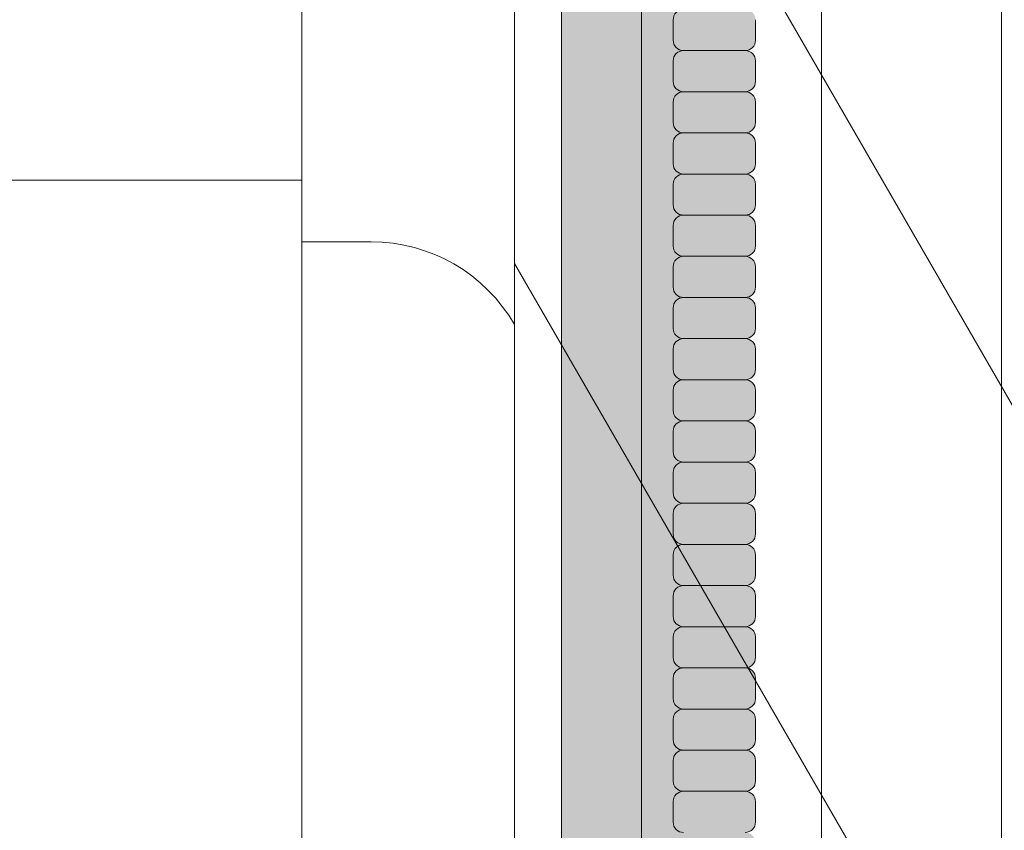
# Model space of a CAD drawing. Units: inches. Extents: x 2 to 891, y -14 to 405.
# Drawn here: x 352 to 358, y 237 to 242 of the extents above; entities that cross this region are included whole.
import ezdxf

# ---------------------------------------------------------------- set-up
doc = ezdxf.new("R2010")
doc.units = ezdxf.units.IN
doc.header["$LTSCALE"] = 0.375
doc.header["$MEASUREMENT"] = 0
doc.layers.add('FILL1', color=254, linetype='Continuous')
doc.layers.add('OBJECT', color=7, linetype='Continuous', lineweight=0)

# ---------------------------------------------------------------- blocks, each defined once
blk = doc.blocks.new('ACXSYM1001 ISO')
at = {"layer": 'FILL1'}
h = blk.add_hatch(color=256, dxfattribs=at)
edge = h.paths.add_edge_path()
edge.add_ellipse((-0.15625, 43), major_axis=(2.057527433826359e-15, -0.7822822708438589), ratio=0.2795258894038889, start_angle=359.9999999999999, end_angle=539.9999999999992)
edge.add_ellipse((-0.15625, 43), major_axis=(2.057527433826359e-15, -0.7822822708438589), ratio=0.2795258894038889, start_angle=539.9999999999992, end_angle=581.1972659743215)
edge.add_line((-0.3002765529108729, 43.58862543093161), (-0.1562500000000808, 43.58862543093162))
edge.add_ellipse((-0.15625, 43), major_axis=(1.548178985423311e-15, -0.5886254309316294), ratio=0.2795258894038889, start_angle=0, end_angle=180, ccw=False)
edge.add_line((-0.15625, 42.41137456906836), (-0.3002765529107938, 42.41137456906836))
edge.add_ellipse((-0.15625, 43), major_axis=(2.057527433826359e-15, -0.7822822708438589), ratio=0.2795258894038889, start_angle=318.8027340256784, end_angle=359.9999999999999)
edge = h.paths.add_edge_path()
edge.add_ellipse((-0.15625, 43), major_axis=(1.548178985423311e-15, -0.5886254309316294), ratio=0.2795258894038889, start_angle=0, end_angle=180)
edge.add_line((-0.15625, 43.58862543093161), (-1.077571476022872, 43.58862543093162))
edge.add_line((-1.077571476022968, 43.58862543093161), (-1.077571476022968, 43.54663600975729))
edge.add_arc((-1.140071476022968, 43.54663600975732), 0.06250000000011369, 270.0000000001563, 359.99999999997397, ccw=False)
edge.add_arc((-1.14007147602274, 43.42163600975744), 0.06249999999977262, 2.5977442419389263e-11, 90.00000000015632, ccw=False)
edge.add_line((-1.077571476022968, 43.42163600975746), (-1.077571476022968, 43.29663600975741))
edge.add_arc((-1.140071476022968, 43.29663600975744), 0.06250000000011369, 270.0000000001563, 359.99999999997397, ccw=False)
edge.add_arc((-1.14007147602274, 43.17163600975755), 0.06249999999977262, 2.5977442419389263e-11, 90.00000000015632, ccw=False)
edge.add_line((-1.077571476022968, 43.17163600975758), (-1.077571476022968, 43.04663600975752))
edge.add_arc((-1.140071476022968, 43.04663600975755), 0.06250000000011369, 270.0000000001563, 359.99999999997397, ccw=False)
edge.add_arc((-1.14007147602274, 42.92163600975766), 0.06249999999977262, 2.5977442419389263e-11, 90.00000000015632, ccw=False)
edge.add_line((-1.077571476022968, 42.92163600975769), (-1.077571476022968, 42.79663600975763))
edge.add_arc((-1.140071476022968, 42.79663600975766), 0.06250000000011369, 270.0000000001563, 359.99999999997397, ccw=False)
edge.add_arc((-1.14007147602274, 42.67163600975778), 0.06249999999977262, 2.5977442419389263e-11, 90.00000000015632, ccw=False)
edge.add_line((-1.077571476022968, 42.6716360097578), (-1.077571476022968, 42.54663600975775))
edge.add_arc((-1.140071476022968, 42.54663600975778), 0.06250000000011369, 270.0000000001563, 359.99999999997397, ccw=False)
edge.add_arc((-1.14007147602274, 42.42163600975789), 0.06249999999977262, 2.5977442419389263e-11, 90.00000000015632, ccw=False)
edge.add_line((-1.077571476022968, 42.42163600975792), (-1.077571476022968, 42.41137456906837))
edge.add_line((-1.077571476022968, 42.41137456906836), (-0.1562500000001146, 42.41137456906834))
edge = h.paths.add_edge_path()
edge.add_ellipse((0, 43), major_axis=(2.057527433826359e-15, -0.7822822708438589), ratio=0.2795258894038889, start_angle=0, end_angle=180)
edge.add_line((0, 43.78228227084384), (-0.1562499999999796, 43.78228227084384))
edge.add_ellipse((-0.15625, 43), major_axis=(2.057527433826359e-15, -0.7822822708438589), ratio=0.2795258894038889, start_angle=359.99999999999994, end_angle=540, ccw=False)
edge.add_line((-0.15625, 42.21771772915613), (2.042810365310288e-14, 42.21771772915613))
h.paths.add_polyline_path([(-1.51507147602274, 40.98413600975854, -0.3436758862996572), (-1.575679548323706, 41.03137456906836), (-2.256250000000136, 41.03137456906836), (-2.256250000000136, 40.93137456906837), (-1.576808097752064, 40.93137456906834, -0.3690970550823461)])
h.paths.add_polyline_path([(-1.577571476022513, 41.17163600975843, -0.4142135623733614), (-1.515071476022513, 41.23413600975843, -0.4142135623728285), (-1.577571476022513, 41.29663600975832), (-1.577571476022513, 41.42163600975832, -0.4142135623733614), (-1.515071476022513, 41.48413600975832, -0.4142135623728285), (-1.577571476022513, 41.5466360097582), (-1.577571476022513, 41.6716360097582, -0.4142135623733614), (-1.515071476022513, 41.7341360097582, -0.4142135623728285), (-1.577571476022513, 41.79663600975809), (-1.577571476022513, 41.92163600975809, -0.4142135623733614), (-1.515071476022513, 41.98413600975809, -0.4142135623728285), (-1.577571476022513, 42.04663600975798), (-1.577571476022513, 42.17163600975798, -0.4142135623733614), (-1.515071476022513, 42.23413600975798, -0.4142135623728285), (-1.577571476022513, 42.29663600975786), (-1.577571476022513, 42.42163600975786, -0.1865065611288609), (-1.561328775461106, 42.46366590683908, 0.2350703940753952), (-2.256250000000136, 42.41137456906836), (-2.256250000000136, 41.03137456906836), (-1.575679548323706, 41.03137456906836, -0.06174758539234895), (-1.577571476022513, 41.04663600975843)])
edge = h.paths.add_edge_path()
edge.add_ellipse((-2.706249999999955, 43), major_axis=(1.548178985423311e-15, -0.5886254309316294), ratio=0.2795258894038889, start_angle=0, end_angle=179.9999999999999)
edge.add_ellipse((-2.706249999999955, 43), major_axis=(1.548178985423311e-15, -0.5886254309316294), ratio=0.2795258894038889, start_angle=179.9999999999999, end_angle=359.9999999999999)
edge = h.paths.add_edge_path()
edge.add_ellipse((-2.556250000000091, 43), major_axis=(1.548178985423311e-15, -0.5886254309316294), ratio=0.2795258894038889, start_angle=0, end_angle=180)
edge.add_line((-2.556250000000091, 43.58862543093161), (-2.706250000000068, 43.58862543093161))
edge.add_ellipse((-2.706249999999955, 43), major_axis=(1.548178985423311e-15, -0.5886254309316294), ratio=0.2795258894038889, start_angle=0, end_angle=179.9999999999999, ccw=False)
edge.add_line((-2.706249999999955, 42.41137456906836), (-2.556249999999975, 42.41137456906836))
edge = h.paths.add_edge_path()
edge.add_line((-1.577571476022513, 43.04663600975752), (-1.577571476022513, 43.17163600975752))
edge.add_arc((-1.515071476022513, 43.17163600975763), 0.06249999999988631, 90.00000000005213, 180.0000000001042, ccw=False)
edge.add_arc((-1.515071476022513, 43.29663600975741), 0.06249999999988633, 180, 269.9999999999479, ccw=False)
edge.add_line((-1.577571476022513, 43.29663600975741), (-1.577571476022513, 43.42163600975741))
edge.add_arc((-1.515071476022513, 43.42163600975752), 0.06249999999988631, 90.00000000005213, 180.0000000001042, ccw=False)
edge.add_arc((-1.51507147602274, 43.54663600975729), 0.06249999999988633, 194.7528066040111, 270.0000000000529, ccw=False)
edge.add_arc((-1.856250000000273, 44.26069742513616), 0.7821002272048913, 239.23997814117348, 291.0360442667646, ccw=False)
edge.add_line((-2.256250000000136, 43.58862543093161), (-2.556250000000122, 43.58862543093161))
edge.add_ellipse((-2.556250000000091, 43), major_axis=(1.548178985423311e-15, -0.5886254309316294), ratio=0.2795258894038889, start_angle=0, end_angle=180, ccw=False)
edge.add_line((-2.556250000000091, 42.41137456906836), (-2.256250000000105, 42.41137456906836))
edge.add_arc((-1.856250000000273, 41.73930257486381), 0.7821002272048914, 67.84652852047492, 120.7600218588266, ccw=False)
edge.add_arc((-1.51507147602274, 42.42163600975798), 0.0624999999998863, 89.99999999990638, 137.7413653225641, ccw=False)
edge.add_arc((-1.515071476022513, 42.54663600975775), 0.06249999999988633, 180, 269.999999999897, ccw=False)
edge.add_line((-1.577571476022513, 42.54663600975775), (-1.577571476022513, 42.67163600975775))
edge.add_arc((-1.515071476022513, 42.67163600975786), 0.06249999999988631, 90.00000000005213, 180.0000000001042, ccw=False)
edge.add_arc((-1.515071476022513, 42.79663600975763), 0.06249999999988633, 180, 269.9999999999479, ccw=False)
edge.add_line((-1.577571476022513, 42.79663600975763), (-1.577571476022513, 42.92163600975763))
edge.add_arc((-1.515071476022513, 42.92163600975775), 0.06249999999988631, 90.00000000005213, 180.0000000001042, ccw=False)
edge.add_arc((-1.515071476022513, 43.04663600975752), 0.06249999999988633, 180, 269.9999999999479, ccw=False)
h.paths.add_polyline_path([(-1.51507147602274, 50.73413600975408, -0.4142135623725954), (-1.577571476022513, 50.796636009754), (-1.577571476022513, 50.921636009754, -0.4142135623733614), (-1.515071476022513, 50.984136009754, -0.4142135623728285), (-1.577571476022513, 51.04663600975388), (-1.577571476022513, 51.17163600975388, -0.4142135623733614), (-1.515071476022513, 51.23413600975388, -0.4142135623728285), (-1.577571476022513, 51.29663600975377), (-1.577571476022513, 51.42163600975377, -0.4142135623733614), (-1.515071476022513, 51.48413600975377, -0.4142135623728285), (-1.577571476022513, 51.54663600975366), (-1.577571476022513, 51.67163600975366, -0.4142135623733614), (-1.515071476022513, 51.73413600975366, -0.4142135623728285), (-1.577571476022513, 51.79663600975354), (-1.577571476022513, 51.92163600975354, -0.4142135623733614), (-1.515071476022513, 51.98413600975354, -0.4142135623728285), (-1.577571476022513, 52.04663600975343), (-1.577571476022513, 52.17163600975343, -0.4142135623733614), (-1.515071476022513, 52.23413600975343, -0.4142135623728285), (-1.577571476022513, 52.29663600975331), (-1.577571476022513, 52.42163600975331, -0.4142135623733614), (-1.515071476022513, 52.48413600975331, -0.4142135623728285), (-1.577571476022513, 52.5466360097532), (-1.577571476022513, 52.6716360097532, -0.4142135623733614), (-1.515071476022513, 52.7341360097532, -0.4142135623728285), (-1.577571476022513, 52.79663600975309), (-1.577571476022513, 52.92163600975309, -0.4142135623733614), (-1.515071476022513, 52.98413600975309, -0.4142135623728285), (-1.577571476022513, 53.04663600975297), (-1.577571476022513, 53.17163600975297, -0.4142135623733614), (-1.515071476022513, 53.23413600975297, -0.4142135623728285), (-1.577571476022513, 53.29663600975286), (-1.577571476022513, 53.42163600975286, -0.4142135623733614), (-1.515071476022513, 53.48413600975286, -0.4142135623728285), (-1.577571476022513, 53.54663600975275), (-1.577571476022513, 53.67163600975275, -0.4142135623733614), (-1.515071476022513, 53.73413600975275, -0.4142135623728285), (-1.577571476022513, 53.79663600975263), (-1.577571476022513, 53.92163600975263, -0.4142135623733614), (-1.515071476022513, 53.98413600975263, -0.4142135623728285), (-1.577571476022513, 54.04663600975252), (-1.577571476022513, 54.17163600975252, -0.4142135623733614), (-1.515071476022513, 54.23413600975252, -0.4142135623728285), (-1.577571476022513, 54.2966360097524), (-1.577571476022513, 54.4216360097524, -0.4142135623733614), (-1.515071476022513, 54.4841360097524, -0.4142135623728285), (-1.577571476022513, 54.54663600975229), (-1.577571476022513, 54.67163600975229, -0.4142135623733614), (-1.515071476022513, 54.73413600975229, -0.4142135623728285), (-1.577571476022513, 54.79663600975218), (-1.577571476022513, 54.92163600975218, -0.4142135623733614), (-1.515071476022513, 54.98413600975218, -0.4142135623728285), (-1.577571476022513, 55.04663600975206), (-1.577571476022513, 55.17163600975206, -0.4142135623733614), (-1.515071476022513, 55.23413600975206, -0.4142135623728285), (-1.577571476022513, 55.29663600975195), (-1.577571476022513, 55.42163600975195, -0.4142135623733614), (-1.515071476022513, 55.48413600975195, -0.4142135623728285), (-1.577571476022513, 55.54663600975184), (-1.577571476022513, 55.67163600975184, -0.4142135623733614), (-1.515071476022513, 55.73413600975184, -0.4142135623728285), (-1.577571476022513, 55.79663600975172), (-1.577571476022513, 55.92163600975172, -0.4142135623733614), (-1.515071476022513, 55.98413600975172, -0.4142135623728285), (-1.577571476022513, 56.04663600975161), (-1.577571476022513, 56.17163600975161, -0.4142135623733614), (-1.515071476022513, 56.23413600975161, -0.4142135623728285), (-1.577571476022513, 56.2966360097515), (-1.577571476022513, 56.4216360097515, -0.4142135623733614), (-1.515071476022513, 56.4841360097515, -0.4142135623728285), (-1.577571476022513, 56.54663600975138), (-1.577571476022513, 56.67163600975138, -0.4142135623733614), (-1.515071476022513, 56.73413600975138, -0.4142135623728285), (-1.577571476022513, 56.79663600975127), (-1.577571476022513, 56.92163600975127, -0.4142135623733614), (-1.515071476022513, 56.98413600975127, -0.4142135623728285), (-1.577571476022513, 57.04663600975115), (-1.577571476022513, 57.17163600975115, -0.4142135623733614), (-1.515071476022513, 57.23413600975115, -0.4142135623728285), (-1.577571476022513, 57.29663600975104), (-1.577571476022513, 57.42163600975104, -0.4142135623733614), (-1.515071476022513, 57.48413600975104, -0.4142135623728285), (-1.577571476022513, 57.54663600975093), (-1.577571476022513, 57.6192488724908, 0.05940806982339353), (-1.672571476022767, 57.57838898238174), (-1.672571476022767, 57.4332503591844, -0.1225301459053211), (-1.890487988482619, 57.65913600975082), (-2.256250000000136, 58.29265439717773), (-2.256250000000136, 43.58862543093161, 0.2291887004457892), (-1.577571476022513, 43.52993135745956), (-1.577571476022513, 43.67163600975729, -0.4142135623733614), (-1.515071476022513, 43.73413600975729, -0.4142135623728285), (-1.577571476022513, 43.79663600975718), (-1.577571476022513, 43.92163600975718, -0.4142135623733614), (-1.515071476022513, 43.98413600975718, -0.4142135623728285), (-1.577571476022513, 44.04663600975707), (-1.577571476022513, 44.17163600975707, -0.4142135623733614), (-1.515071476022513, 44.23413600975707, -0.4142135623728285), (-1.577571476022513, 44.29663600975695), (-1.577571476022513, 44.42163600975695, -0.4142135623733614), (-1.515071476022513, 44.48413600975695, -0.4142135623728285), (-1.577571476022513, 44.54663600975684), (-1.577571476022513, 44.67163600975684, -0.4142135623733614), (-1.515071476022513, 44.73413600975684, -0.4142135623728285), (-1.577571476022513, 44.79663600975672), (-1.577571476022513, 44.92163600975672, -0.4142135623733614), (-1.515071476022513, 44.98413600975672, -0.4142135623728285), (-1.577571476022513, 45.04663600975661), (-1.577571476022513, 45.17163600975661, -0.4142135623733614), (-1.515071476022513, 45.23413600975661, -0.4142135623728285), (-1.577571476022513, 45.2966360097565), (-1.577571476022513, 45.4216360097565, -0.4142135623733614), (-1.515071476022513, 45.4841360097565, -0.4142135623728285), (-1.577571476022513, 45.54663600975638), (-1.577571476022513, 45.67163600975638, -0.4142135623733614), (-1.515071476022513, 45.73413600975638, -0.4142135623728285), (-1.577571476022513, 45.79663600975627), (-1.577571476022513, 45.92163600975627, -0.4142135623733614), (-1.515071476022513, 45.98413600975627, -0.4142135623728285), (-1.577571476022513, 46.04663600975616), (-1.577571476022513, 46.17163600975616, -0.4142135623733614), (-1.515071476022513, 46.23413600975616, -0.4142135623728285), (-1.577571476022513, 46.29663600975604), (-1.577571476022513, 46.42163600975604, -0.4142135623733614), (-1.515071476022513, 46.48413600975604, -0.4142135623728285), (-1.577571476022513, 46.54663600975593), (-1.577571476022513, 46.67163600975593, -0.4142135623733614), (-1.515071476022513, 46.73413600975593, -0.4142135623728285), (-1.577571476022513, 46.79663600975582), (-1.577571476022513, 46.92163600975582, -0.4142135623733614), (-1.515071476022513, 46.98413600975582, -0.4142135623728285), (-1.577571476022513, 47.0466360097557), (-1.577571476022513, 47.1716360097557, -0.4142135623733614), (-1.515071476022513, 47.2341360097557, -0.4142135623728285), (-1.577571476022513, 47.29663600975559), (-1.577571476022513, 47.42163600975559, -0.4142135623733614), (-1.515071476022513, 47.48413600975559, -0.4142135623728285), (-1.577571476022513, 47.54663600975547), (-1.577571476022513, 47.67163600975547, -0.4142135623733614), (-1.515071476022513, 47.73413600975547, -0.4142135623728285), (-1.577571476022513, 47.79663600975536), (-1.577571476022513, 47.92163600975536, -0.4142135623733614), (-1.515071476022513, 47.98413600975536, -0.4142135623728285), (-1.577571476022513, 48.04663600975525), (-1.577571476022513, 48.17163600975525, -0.4142135623733614), (-1.515071476022513, 48.23413600975525, -0.4142135623728285), (-1.577571476022513, 48.29663600975513), (-1.577571476022513, 48.42163600975513, -0.4142135623733614), (-1.515071476022513, 48.48413600975513, -0.4142135623728285), (-1.577571476022513, 48.54663600975502), (-1.577571476022513, 48.67163600975502, -0.4142135623733614), (-1.515071476022513, 48.73413600975502, -0.4142135623728285), (-1.577571476022513, 48.79663600975491), (-1.577571476022513, 48.92163600975491, -0.4142135623733614), (-1.515071476022513, 48.98413600975491, -0.4142135623728285), (-1.577571476022513, 49.04663600975479), (-1.577571476022513, 49.17163600975479, -0.4142135623733614), (-1.515071476022513, 49.23413600975479, -0.4142135623728285), (-1.577571476022513, 49.29663600975468), (-1.577571476022513, 49.42163600975468, -0.4142135623733614), (-1.515071476022513, 49.48413600975468, -0.4142135623728285), (-1.577571476022513, 49.54663600975456), (-1.577571476022513, 49.67163600975456, -0.4142135623733614), (-1.515071476022513, 49.73413600975456, -0.4142135623728285), (-1.577571476022513, 49.79663600975445), (-1.577571476022513, 49.92163600975445, -0.4142135623733614), (-1.515071476022513, 49.98413600975445, -0.4142135623728285), (-1.577571476022513, 50.04663600975434), (-1.577571476022513, 50.17163600975434, -0.4142135623733614), (-1.515071476022513, 50.23413600975434, -0.4142135623728285), (-1.577571476022513, 50.29663600975422), (-1.577571476022513, 50.42163600975422, -0.4142135623733614), (-1.515071476022513, 50.48413600975422, -0.4142135623728285), (-1.577571476022513, 50.54663600975411), (-1.577571476022513, 50.67163600975411, -0.4142135623730618)])
h.paths.add_polyline_path([(-0.9825714760227129, 58.53502166031726), (-0.9825714760227129, 57.4332503591844, 0.5536539201672663)])
edge = h.paths.add_edge_path()
edge.add_line((-0.9825714760227129, 58.53502166031726), (-1.041290972436716, 58.63672681150118))
edge.add_ellipse((-1.432698030150277, 58.71710619329099), major_axis=(-0.4095120590852526, 0.02299490149120434), ratio=0.5329875653828079, start_angle=164.5302877054035, end_angle=207.3390431815905)
edge.add_ellipse((-1.432698030150277, 58.71710619329099), major_axis=(-0.420280991040271, 0.0019046887257729), ratio=0.4051410717308518, start_angle=208.5911171265289, end_angle=222.2267259898803)
edge.add_arc((-10.9754925462571, 57.79791828229332), 9.908439553263221, 0.5106068524829084, 5.979640259197026, ccw=False)
edge.add_line((-1.067446452830609, 57.88621885536105), (-1.077571476022966, 57.7966360097508))
edge.add_arc((-1.140071476022968, 57.79663600975084), 0.06250000000011369, 270.0000000001563, 359.99999999997397, ccw=False)
edge.add_arc((-1.14007147602274, 57.67163600975096), 0.06249999999977262, 2.5977442419389263e-11, 90.00000000015632, ccw=False)
edge.add_line((-1.077571476022968, 57.67163600975098), (-1.077571476022968, 57.58464015450948))
edge.add_arc((-1.354247897043933, 57.34451809077609), 0.3663447112223964, 31.320931009967296, 40.954074782918724, ccw=False)
edge.add_line((-1.041290972436627, 57.53495551036832), (-0.9825714760226276, 57.43325035918442))
edge.add_line((-0.9825714760227129, 57.43325035918443), (-0.982571476022712, 58.53502166031727))
edge = h.paths.add_edge_path()
edge.add_arc((-1.640071476022513, 58.525401887116), 0.6500000000000019, 30.00000000000805, 38.59358331265985)
edge.add_arc((-10.9754925462571, 57.79791828229347), 9.90843955326322, 5.979640259196117, 6.5656604268257865, ccw=False)
edge.add_ellipse((-1.432698030150277, 58.71710619329099), major_axis=(-0.420280991040271, 0.0019046887257729), ratio=0.4051410717308518, start_angle=208.5911171265289, end_angle=222.2267259898803, ccw=False)
edge.add_ellipse((-1.432698030150277, 58.71710619329099), major_axis=(-0.4095120590852526, 0.02299490149120434), ratio=0.5329875653828079, start_angle=164.5302877054035, end_angle=207.3390431815905, ccw=False)
edge.add_line((-1.041290972436627, 58.63672681150118), (-0.9825714760226205, 58.53502166031727))
edge.add_arc((-1.32757147602274, 57.98413600975084), 0.6499999999999975, 29.99999999999892, 57.94255660378599, ccw=False)
edge.add_line((-0.7646549635628617, 58.30913600975083), (-1.077154963562847, 58.8504018871161))
edge = h.paths.add_edge_path()
edge.add_ellipse((-1.432698030150277, 58.71710619329099), major_axis=(-0.420280991040271, 0.0019046887257729), ratio=0.4051410717308518, start_angle=306.92397342878553, end_angle=410.0763599843474, ccw=False)
edge.add_arc((-10.9754925462571, 57.79791828229338), 9.350796431797162, 6.487135436058163, 8.435949464178533)
edge.add_arc((-1.64007147602274, 58.52540188711609), 0.6499999999999986, 97.58480326027079, 209.9999999999996)
edge.add_line((-2.202987988482619, 58.20040188711607), (-1.890487988482636, 57.65913600975082))
edge.add_arc((-1.32757147602274, 57.98413600975084), 0.6499999999999979, 122.05744339621279, 209.9999999999997, ccw=False)
edge.add_line((-1.672571476022767, 58.53502166031726), (-1.703011917565764, 58.58774605167454))
edge = h.paths.add_edge_path()
edge.add_ellipse((-1.432698030150277, 58.71710619329099), major_axis=(-0.420280991040271, 0.0019046887257729), ratio=0.4051410717308518, start_angle=306.9239734287855, end_angle=410.0763599843474)
edge.add_line((-1.703011917565618, 58.58774605167457), (-1.672571476022624, 58.53502166031726))
edge.add_line((-1.672571476022767, 58.53502166031726), (-1.672571476022767, 57.57838898238172))
edge.add_arc((-1.453732453170005, 57.20045253125713), 0.4367224278780759, 106.47306722816529, 120.07241013194539, ccw=False)
edge.add_line((-1.577571476022513, 57.6192488724908), (-1.577571476022513, 57.67163600975093))
edge.add_arc((-1.515071476022513, 57.67163600975104), 0.06249999999988631, 90.00000000005213, 180.0000000001042, ccw=False)
edge.add_arc((-1.51507147602274, 57.79663600975081), 0.06249999999988633, 180, 270.0000000000521, ccw=False)
edge.add_line((-1.577571476022513, 57.79663600975081), (-1.625204398864835, 57.89541428039223))
edge.add_arc((-10.9754925462571, 57.79791828229338), 9.35079643179716, 0.5974047738893864, 6.48713543605834)
h.paths.add_polyline_path([(-1.672571476022767, 58.53502166031726, 0.5536539201672658), (-1.672571476022767, 57.4332503591844)])
h.paths.add_polyline_path([(-1.760953348548583, 59.38840917594933, -0.1662606173095007), (-2.256250000000136, 59.49260988744561), (-2.256250000000136, 59.80501724449826, 0.4631335347233728), (-2.590487988482664, 58.87157157504905), (-2.202987988482619, 58.20040188711607, -0.5340354893146482), (-1.725867239578974, 59.16971476682266, 0.005921923508684469)])
h.paths.add_polyline_path([(-2.256250000000136, 61.17611355913121), (-2.256250000000136, 59.49260988744561, 0.1662606173095014), (-1.760953348548583, 59.38840917594933, 0.04971860678681897)])
h.paths.add_polyline_path([(-2.256250000000136, 60.19234876857359, 0.5627310942029502), (-2.790487988482482, 59.21798173656282), (-2.590487988482664, 58.87157157504905, -0.4631335347233728), (-2.256250000000136, 59.80501724449826)])
h.paths.add_polyline_path([(-1.456249999999955, 66.03637456906814, 0.2750705825011218), (-2.256250000000136, 66.03637456906834), (-2.256250000000136, 62.50450768441993, -0.05349203303745456), (-1.456249999999955, 60.54768113137663)])
edge = h.paths.add_edge_path()
edge.add_ellipse((-2.706249999999955, 66.62499999999999), major_axis=(1.548178985423311e-15, -0.5886254309316294), ratio=0.2795258894038889, start_angle=0, end_angle=179.9999999999999)
edge.add_ellipse((-2.706249999999955, 66.62499999999999), major_axis=(1.548178985423311e-15, -0.5886254309316294), ratio=0.2795258894038889, start_angle=179.9999999999999, end_angle=359.9999999999999)
edge = h.paths.add_edge_path()
edge.add_ellipse((-2.556250000000091, 66.62499999999999), major_axis=(1.548178985423311e-15, -0.5886254309316294), ratio=0.2795258894038889, start_angle=0, end_angle=180)
edge.add_line((-2.556250000000091, 67.21362543093161), (-2.706250000000083, 67.2136254309316))
edge.add_ellipse((-2.706249999999955, 66.62499999999999), major_axis=(1.548178985423311e-15, -0.5886254309316294), ratio=0.2795258894038889, start_angle=0, end_angle=179.9999999999999, ccw=False)
edge.add_line((-2.706249999999955, 66.03637456906836), (-2.55624999999997, 66.03637456906836))
edge = h.paths.add_edge_path()
edge.add_ellipse((-0.15625, 66.62499999999999), major_axis=(1.548178985423311e-15, -0.5886254309316294), ratio=0.2795258894038889, start_angle=0, end_angle=180)
edge.add_line((-0.15625, 67.21362543093161), (-1.456250000000328, 67.21362543093161))
edge.add_arc((-1.856250000000273, 67.88569742513617), 0.7821002272048913, 239.2399781411743, 300.76002185882567, ccw=False)
edge.add_line((-2.256250000000136, 67.21362543093161), (-2.55625000000016, 67.21362543093161))
edge.add_ellipse((-2.556250000000091, 66.62499999999999), major_axis=(1.548178985423311e-15, -0.5886254309316294), ratio=0.2795258894038889, start_angle=0, end_angle=180, ccw=False)
edge.add_line((-2.556250000000091, 66.03637456906836), (-2.256250000000122, 66.03637456906836))
edge.add_arc((-1.856250000000273, 65.3643025748638), 0.7821002272048913, 59.23997814117428, 120.7600218588257, ccw=False)
edge.add_line((-1.456250000000409, 66.03637456906836), (-0.1562500000000631, 66.03637456906837))
edge = h.paths.add_edge_path()
edge.add_ellipse((0, 66.62499999999999), major_axis=(2.057527433826359e-15, -0.7822822708438589), ratio=0.2795258894038889, start_angle=0, end_angle=180)
edge.add_line((0, 67.40728227084385), (-0.156250000000016, 67.40728227084385))
edge.add_ellipse((-0.15625, 66.62499999999999), major_axis=(2.057527433826359e-15, -0.7822822708438589), ratio=0.2795258894038889, start_angle=359.99999999999994, end_angle=540, ccw=False)
edge.add_line((-0.15625, 65.84271772915612), (-4.263256414560601e-14, 65.84271772915612))
edge = h.paths.add_edge_path()
edge.add_ellipse((-0.15625, 66.62499999999999), major_axis=(2.057527433826359e-15, -0.7822822708438589), ratio=0.2795258894038889, start_angle=359.9999999999999, end_angle=540)
edge.add_ellipse((-0.15625, 66.62499999999999), major_axis=(2.057527433826359e-15, -0.7822822708438589), ratio=0.2795258894038889, start_angle=540, end_angle=581.1972659743215)
edge.add_line((-0.3002765529108729, 67.21362543093161), (-0.1562500000000613, 67.21362543093161))
edge.add_ellipse((-0.15625, 66.62499999999999), major_axis=(1.548178985423311e-15, -0.5886254309316294), ratio=0.2795258894038889, start_angle=0, end_angle=180, ccw=False)
edge.add_line((-0.15625, 66.03637456906837), (-0.3002765529107538, 66.03637456906837))
edge.add_ellipse((-0.15625, 66.62499999999999), major_axis=(2.057527433826359e-15, -0.7822822708438589), ratio=0.2795258894038889, start_angle=318.8027340256784, end_angle=359.9999999999999)
h.paths.add_polyline_path([(-1.456249999999955, 68.59362543093164), (-2.256250000000136, 68.5936254309316), (-2.256250000000136, 67.21362543093161, 0.2750705825011097), (-1.456249999999955, 67.21362543093183)])
h.paths.add_polyline_path([(-1.456249999999955, 68.69362543093162), (-2.256250000000136, 68.69362543093162), (-2.256250000000136, 68.59362543093161), (-1.456249999999955, 68.59362543093162)])
h = blk.add_hatch(color=256, dxfattribs=at)
h.paths.add_polyline_path([(-1.14007147602274, 55.23413600975206, 0.414213562370964), (-1.077571476022968, 55.29663600975229), (-1.077571476022968, 55.42163600975218, 0.4142135623725622), (-1.140071476022513, 55.48413600975195), (-1.515071476022968, 55.48413600975195, 0.4142135623709642), (-1.577571476022513, 55.42163600975195), (-1.577571476022513, 55.29663600975184, 0.4142135623720294), (-1.51507147602274, 55.23413600975206)])
h.paths.add_polyline_path([(-1.14007147602274, 54.98413600975218, 0.414213562370964), (-1.077571476022968, 55.0466360097524), (-1.077571476022968, 55.17163600975229, 0.4142135623725622), (-1.140071476022513, 55.23413600975206), (-1.515071476022968, 55.23413600975206, 0.4142135623709642), (-1.577571476022513, 55.17163600975206), (-1.577571476022513, 55.04663600975195, 0.4142135623720294), (-1.51507147602274, 54.98413600975218)])
h.paths.add_polyline_path([(-1.14007147602274, 54.73413600975229, 0.414213562370964), (-1.077571476022968, 54.79663600975252), (-1.077571476022968, 54.9216360097524, 0.4142135623725622), (-1.140071476022513, 54.98413600975218), (-1.515071476022968, 54.98413600975218, 0.4142135623709642), (-1.577571476022513, 54.92163600975218), (-1.577571476022513, 54.79663600975206, 0.4142135623720294), (-1.51507147602274, 54.73413600975229)])
h.paths.add_polyline_path([(-1.14007147602274, 54.4841360097524, 0.414213562370964), (-1.077571476022968, 54.54663600975263), (-1.077571476022968, 54.67163600975252, 0.4142135623725622), (-1.140071476022513, 54.73413600975229), (-1.515071476022968, 54.73413600975229, 0.4142135623709642), (-1.577571476022513, 54.67163600975229), (-1.577571476022513, 54.54663600975218, 0.4142135623720294), (-1.51507147602274, 54.4841360097524)])
h.paths.add_polyline_path([(-1.14007147602274, 54.23413600975252, 0.414213562370964), (-1.077571476022968, 54.29663600975275), (-1.077571476022968, 54.42163600975263, 0.4142135623725622), (-1.140071476022513, 54.4841360097524), (-1.515071476022968, 54.4841360097524, 0.4142135623709642), (-1.577571476022513, 54.4216360097524), (-1.577571476022513, 54.29663600975229, 0.4142135623720294), (-1.51507147602274, 54.23413600975252)])
h.paths.add_polyline_path([(-1.14007147602274, 53.98413600975263, 0.414213562370964), (-1.077571476022968, 54.04663600975286), (-1.077571476022968, 54.17163600975275, 0.4142135623725622), (-1.140071476022513, 54.23413600975252), (-1.515071476022968, 54.23413600975252, 0.4142135623709642), (-1.577571476022513, 54.17163600975252), (-1.577571476022513, 54.0466360097524, 0.4142135623720294), (-1.51507147602274, 53.98413600975263)])
h.paths.add_polyline_path([(-1.14007147602274, 53.73413600975275, 0.414213562370964), (-1.077571476022968, 53.79663600975297), (-1.077571476022968, 53.92163600975286, 0.4142135623725622), (-1.140071476022513, 53.98413600975263), (-1.515071476022968, 53.98413600975263, 0.4142135623709642), (-1.577571476022513, 53.92163600975263), (-1.577571476022513, 53.79663600975252, 0.4142135623720294), (-1.51507147602274, 53.73413600975275)])
h.paths.add_polyline_path([(-1.14007147602274, 53.48413600975286, 0.414213562370964), (-1.077571476022968, 53.54663600975309), (-1.077571476022968, 53.67163600975297, 0.4142135623725622), (-1.140071476022513, 53.73413600975275), (-1.515071476022968, 53.73413600975275, 0.4142135623709642), (-1.577571476022513, 53.67163600975275), (-1.577571476022513, 53.54663600975263, 0.4142135623720294), (-1.51507147602274, 53.48413600975286)])
h.paths.add_polyline_path([(-1.515071476022968, 53.48413600975286, 0.4142135623709642), (-1.577571476022513, 53.42163600975286), (-1.577571476022513, 53.29663600975275, 0.4142135623720294), (-1.51507147602274, 53.23413600975297), (-1.14007147602274, 53.23413600975297, 0.414213562370964), (-1.077571476022968, 53.2966360097532), (-1.077571476022968, 53.42163600975309, 0.4142135623725622), (-1.140071476022513, 53.48413600975286)])
h = blk.add_hatch(color=256, dxfattribs=at)
h.paths.add_polyline_path([(-1.515071476022968, 53.23413600975297, 0.4142135623709642), (-1.577571476022513, 53.17163600975297), (-1.577571476022513, 53.04663600975286, 0.4142135623720294), (-1.51507147602274, 52.98413600975309), (-1.14007147602274, 52.98413600975309, 0.414213562370964), (-1.077571476022968, 53.04663600975331), (-1.077571476022968, 53.1716360097532, 0.4142135623725622), (-1.140071476022513, 53.23413600975297)])
h.paths.add_polyline_path([(-1.14007147602274, 52.7341360097532, 0.414213562370964), (-1.077571476022968, 52.79663600975343), (-1.077571476022968, 52.92163600975331, 0.4142135623725622), (-1.140071476022513, 52.98413600975309), (-1.515071476022968, 52.98413600975309, 0.4142135623709642), (-1.577571476022513, 52.92163600975309), (-1.577571476022513, 52.79663600975297, 0.4142135623720294), (-1.51507147602274, 52.7341360097532)])
h.paths.add_polyline_path([(-1.14007147602274, 52.48413600975331, 0.414213562370964), (-1.077571476022968, 52.54663600975354), (-1.077571476022968, 52.67163600975343, 0.4142135623725622), (-1.140071476022513, 52.7341360097532), (-1.515071476022968, 52.7341360097532, 0.4142135623709642), (-1.577571476022513, 52.6716360097532), (-1.577571476022513, 52.54663600975309, 0.4142135623720294), (-1.51507147602274, 52.48413600975331)])
h.paths.add_polyline_path([(-1.14007147602274, 52.23413600975343, 0.414213562370964), (-1.077571476022968, 52.29663600975366), (-1.077571476022968, 52.42163600975354, 0.4142135623725622), (-1.140071476022513, 52.48413600975331), (-1.515071476022968, 52.48413600975331, 0.4142135623709642), (-1.577571476022513, 52.42163600975331), (-1.577571476022513, 52.2966360097532, 0.4142135623720294), (-1.51507147602274, 52.23413600975343)])
h.paths.add_polyline_path([(-1.14007147602274, 51.98413600975354, 0.414213562370964), (-1.077571476022968, 52.04663600975377), (-1.077571476022968, 52.17163600975366, 0.4142135623725622), (-1.140071476022513, 52.23413600975343), (-1.515071476022968, 52.23413600975343, 0.4142135623709642), (-1.577571476022513, 52.17163600975343), (-1.577571476022513, 52.04663600975331, 0.4142135623720294), (-1.51507147602274, 51.98413600975354)])
h.paths.add_polyline_path([(-1.14007147602274, 51.73413600975366, 0.414213562370964), (-1.077571476022968, 51.79663600975388), (-1.077571476022968, 51.92163600975377, 0.4142135623725622), (-1.140071476022513, 51.98413600975354), (-1.515071476022968, 51.98413600975354, 0.4142135623709642), (-1.577571476022513, 51.92163600975354), (-1.577571476022513, 51.79663600975343, 0.4142135623720294), (-1.51507147602274, 51.73413600975366)])
h.paths.add_polyline_path([(-1.14007147602274, 51.48413600975377, 0.414213562370964), (-1.077571476022968, 51.546636009754), (-1.077571476022968, 51.67163600975388, 0.4142135623725622), (-1.140071476022513, 51.73413600975366), (-1.515071476022968, 51.73413600975366, 0.4142135623709642), (-1.577571476022513, 51.67163600975366), (-1.577571476022513, 51.54663600975354, 0.4142135623720294), (-1.51507147602274, 51.48413600975377)])
h = blk.add_hatch(color=256, dxfattribs=at)
h.paths.add_polyline_path([(-1.14007147602274, 51.23413600975388, 0.414213562370964), (-1.077571476022968, 51.29663600975411), (-1.077571476022968, 51.421636009754, 0.4142135623725622), (-1.140071476022513, 51.48413600975377), (-1.515071476022968, 51.48413600975377, 0.4142135623709642), (-1.577571476022513, 51.42163600975377), (-1.577571476022513, 51.29663600975366, 0.4142135623720294), (-1.51507147602274, 51.23413600975388)])
h.paths.add_polyline_path([(-1.515071476022968, 51.23413600975388, 0.4142135623709642), (-1.577571476022513, 51.17163600975388), (-1.577571476022513, 51.04663600975377, 0.4142135623720294), (-1.51507147602274, 50.984136009754), (-1.14007147602274, 50.984136009754, 0.414213562370964), (-1.077571476022968, 51.04663600975422), (-1.077571476022968, 51.17163600975411, 0.4142135623725622), (-1.140071476022513, 51.23413600975388)])
h.paths.add_polyline_path([(-1.14007147602274, 50.73413600975411, 0.414213562370964), (-1.077571476022968, 50.79663600975434), (-1.077571476022968, 50.92163600975422, 0.4142135623725622), (-1.140071476022513, 50.984136009754), (-1.515071476022968, 50.984136009754, 0.4142135623709642), (-1.577571476022513, 50.921636009754), (-1.577571476022513, 50.79663600975388, 0.4142135623720294), (-1.51507147602274, 50.73413600975411)])
h.paths.add_polyline_path([(-1.077571476022968, 50.54663600975388), (-1.077571476022968, 50.67163600975434, 0.4142135623725622), (-1.140071476022513, 50.73413600975411), (-1.515071476022968, 50.73413600975411, 0.4142135623709642), (-1.577571476022513, 50.67163600975411), (-1.577571476022513, 50.546636009754, 0.4142135623720294), (-1.51507147602274, 50.48413600975422), (-1.14007147602274, 50.48413600975422, 0.4142135623684999)])
h.paths.add_polyline_path([(-1.14007147602274, 50.23413600975434, 0.414213562370964), (-1.077571476022968, 50.29663600975456), (-1.077571476022968, 50.42163600975445, 0.4142135623725622), (-1.140071476022513, 50.48413600975422), (-1.515071476022968, 50.48413600975422, 0.4142135623709642), (-1.577571476022513, 50.42163600975422), (-1.577571476022513, 50.29663600975411, 0.4142135623720294), (-1.51507147602274, 50.23413600975434)])
h.paths.add_polyline_path([(-1.14007147602274, 49.98413600975445, 0.414213562370964), (-1.077571476022968, 50.04663600975468), (-1.077571476022968, 50.17163600975456, 0.4142135623725622), (-1.140071476022513, 50.23413600975434), (-1.515071476022968, 50.23413600975434, 0.4142135623709642), (-1.577571476022513, 50.17163600975434), (-1.577571476022513, 50.04663600975422, 0.4142135623720294), (-1.51507147602274, 49.98413600975445)])
h.paths.add_polyline_path([(-1.14007147602274, 49.73413600975456, 0.414213562370964), (-1.077571476022968, 49.79663600975479), (-1.077571476022968, 49.92163600975468, 0.4142135623725622), (-1.140071476022513, 49.98413600975445), (-1.515071476022968, 49.98413600975445, 0.4142135623709642), (-1.577571476022513, 49.92163600975445), (-1.577571476022513, 49.79663600975434, 0.4142135623720294), (-1.51507147602274, 49.73413600975456)])
h.paths.add_polyline_path([(-1.14007147602274, 49.48413600975468, 0.414213562370964), (-1.077571476022968, 49.54663600975491), (-1.077571476022968, 49.67163600975479, 0.4142135623725622), (-1.140071476022513, 49.73413600975456), (-1.515071476022968, 49.73413600975456, 0.4142135623709642), (-1.577571476022513, 49.67163600975456), (-1.577571476022513, 49.54663600975445, 0.4142135623720294), (-1.51507147602274, 49.48413600975468)])
h.paths.add_polyline_path([(-1.14007147602274, 49.23413600975479, 0.414213562370964), (-1.077571476022968, 49.29663600975502), (-1.077571476022968, 49.42163600975491, 0.4142135623725622), (-1.140071476022513, 49.48413600975468), (-1.515071476022968, 49.48413600975468, 0.4142135623709642), (-1.577571476022513, 49.42163600975468), (-1.577571476022513, 49.29663600975456, 0.4142135623720294), (-1.51507147602274, 49.23413600975479)])
h.paths.add_polyline_path([(-1.515071476022968, 49.23413600975479, 0.4142135623709642), (-1.577571476022513, 49.17163600975479), (-1.577571476022513, 49.04663600975468, 0.4142135623720294), (-1.51507147602274, 48.98413600975491), (-1.14007147602274, 48.98413600975491, 0.414213562370964), (-1.077571476022968, 49.04663600975513), (-1.077571476022968, 49.17163600975502, 0.4142135623725622), (-1.140071476022513, 49.23413600975479)])
h.paths.add_polyline_path([(-1.14007147602274, 48.73413600975502, 0.414213562370964), (-1.077571476022968, 48.79663600975525), (-1.077571476022968, 48.92163600975513, 0.4142135623725622), (-1.140071476022513, 48.98413600975491), (-1.515071476022968, 48.98413600975491, 0.4142135623709642), (-1.577571476022513, 48.92163600975491), (-1.577571476022513, 48.79663600975479, 0.4142135623720294), (-1.51507147602274, 48.73413600975502)])
h.paths.add_polyline_path([(-1.14007147602274, 48.48413600975513, 0.414213562370964), (-1.077571476022968, 48.54663600975536), (-1.077571476022968, 48.67163600975525, 0.4142135623725622), (-1.140071476022513, 48.73413600975502), (-1.515071476022968, 48.73413600975502, 0.4142135623709642), (-1.577571476022513, 48.67163600975502), (-1.577571476022513, 48.54663600975491, 0.4142135623720294), (-1.51507147602274, 48.48413600975513)])
h.paths.add_polyline_path([(-1.14007147602274, 48.23413600975525, 0.414213562370964), (-1.077571476022968, 48.29663600975547), (-1.077571476022968, 48.42163600975536, 0.4142135623725622), (-1.140071476022513, 48.48413600975513), (-1.515071476022968, 48.48413600975513, 0.4142135623709642), (-1.577571476022513, 48.42163600975513), (-1.577571476022513, 48.29663600975502, 0.4142135623720294), (-1.51507147602274, 48.23413600975525)])
at = {"layer": 'OBJECT'}
for p, q in [((-2.256250000000136, 58.29265439717773), (-2.256250000000136, 43.58862543093161)), ((-1.577571476022513, 54.17163600975252), (-1.577571476022513, 54.04663600975252)), ((-1.077571476022968, 54.17163600975258), (-1.077571476022968, 54.04663600975252)), ((-1.140071476022968, 53.98413600975263), (-1.515071476022513, 53.98413600975263)), ((-1.577571476022513, 53.92163600975263), (-1.577571476022513, 53.79663600975263)), ((-1.077571476022968, 53.92163600975269), (-1.077571476022968, 53.79663600975263)), ((-1.140071476022968, 53.73413600975275), (-1.515071476022513, 53.73413600975275)), ((-1.577571476022513, 53.67163600975275), (-1.577571476022513, 53.54663600975275)), ((-1.077571476022968, 53.6716360097528), (-1.077571476022968, 53.54663600975275)), ((-1.140071476022968, 53.48413600975286), (-1.515071476022513, 53.48413600975286)), ((-1.577571476022513, 53.42163600975286), (-1.577571476022513, 53.29663600975286)), ((-1.077571476022968, 53.42163600975292), (-1.077571476022968, 53.29663600975286)), ((-1.140071476022968, 53.23413600975297), (-1.515071476022513, 53.23413600975297)), ((-1.577571476022513, 53.17163600975297), (-1.577571476022513, 53.04663600975297)), ((-1.077571476022968, 53.17163600975303), (-1.077571476022968, 53.04663600975297)), ((-1.140071476022968, 52.98413600975309), (-1.515071476022513, 52.98413600975309)), ((-1.577571476022513, 52.92163600975309), (-1.577571476022513, 52.79663600975309)), ((-1.077571476022968, 52.92163600975314), (-1.077571476022968, 52.79663600975309)), ((-1.140071476022968, 52.7341360097532), (-1.515071476022513, 52.7341360097532)), ((-1.577571476022513, 52.6716360097532), (-1.577571476022513, 52.5466360097532)), ((-1.077571476022968, 52.67163600975326), (-1.077571476022968, 52.5466360097532)), ((-1.140071476022968, 52.48413600975331), (-1.515071476022513, 52.48413600975331)), ((-1.577571476022513, 52.42163600975331), (-1.577571476022513, 52.29663600975331)), ((-1.077571476022968, 52.42163600975337), (-1.077571476022968, 52.29663600975331)), ((-1.140071476022968, 52.23413600975343), (-1.515071476022513, 52.23413600975343)), ((-1.577571476022513, 52.17163600975343), (-1.577571476022513, 52.04663600975343)), ((-1.077571476022968, 52.17163600975348), (-1.077571476022968, 52.04663600975343)), ((-1.140071476022968, 51.98413600975354), (-1.515071476022513, 51.98413600975354)), ((-1.577571476022513, 51.92163600975354), (-1.577571476022513, 51.79663600975354)), ((-1.077571476022968, 51.9216360097536), (-1.077571476022968, 51.79663600975354)), ((-1.140071476022968, 51.73413600975366), (-1.515071476022513, 51.73413600975366)), ((-1.577571476022513, 51.67163600975366), (-1.577571476022513, 51.54663600975366)), ((-1.077571476022968, 51.67163600975371), (-1.077571476022968, 51.54663600975366)), ((-1.140071476022968, 51.48413600975377), (-1.515071476022513, 51.48413600975377)), ((-1.577571476022513, 51.42163600975377), (-1.577571476022513, 51.29663600975377)), ((-1.077571476022968, 51.42163600975383), (-1.077571476022968, 51.29663600975377)), ((-1.140071476022968, 51.23413600975388), (-1.515071476022513, 51.23413600975388)), ((-1.577571476022513, 51.17163600975388), (-1.577571476022513, 51.04663600975388)), ((-1.077571476022968, 51.17163600975394), (-1.077571476022968, 51.04663600975388)), ((-1.140071476022968, 50.984136009754), (-1.515071476022513, 50.984136009754)), ((-1.577571476022513, 50.921636009754), (-1.577571476022513, 50.796636009754)), ((-1.077571476022968, 50.92163600975405), (-1.077571476022968, 50.796636009754)), ((-1.140071476022968, 50.73413600975411), (-1.515071476022513, 50.73413600975411)), ((-1.577571476022513, 50.67163600975411), (-1.577571476022513, 50.54663600975411)), ((-1.077571476022968, 50.67163600975417), (-1.077571476022968, 50.54663600975411)), ((-1.140071476022968, 50.48413600975422), (-1.515071476022513, 50.48413600975422)), ((-1.577571476022513, 50.42163600975422), (-1.577571476022513, 50.29663600975422)), ((-1.077571476022968, 50.42163600975428), (-1.077571476022968, 50.29663600975422)), ((-1.140071476022968, 50.23413600975434), (-1.515071476022513, 50.23413600975434)), ((-1.577571476022513, 50.17163600975434), (-1.577571476022513, 50.04663600975434)), ((-1.077571476022968, 50.17163600975439), (-1.077571476022968, 50.04663600975434)), ((-1.140071476022968, 49.98413600975445), (-1.515071476022513, 49.98413600975445)), ((-1.577571476022513, 49.92163600975445), (-1.577571476022513, 49.79663600975445)), ((-1.077571476022968, 49.92163600975451), (-1.077571476022968, 49.79663600975445)), ((-1.140071476022968, 49.73413600975456), (-1.515071476022513, 49.73413600975456)), ((-1.577571476022513, 49.67163600975456), (-1.577571476022513, 49.54663600975456)), ((-1.077571476022968, 49.67163600975462), (-1.077571476022968, 49.54663600975456)), ((-1.140071476022968, 49.48413600975468), (-1.515071476022513, 49.48413600975468)), ((-1.577571476022513, 49.42163600975468), (-1.577571476022513, 49.29663600975468)), ((-1.077571476022968, 49.42163600975474), (-1.077571476022968, 49.29663600975468))]:
    blk.add_line(p, q, dxfattribs=at)
for centre, radius, start, end in [((-1.51507147602274, 54.17163600975275), 0.06249999999988631, 89.99999999989578, 180.0000000002084), ((-1.51507147602274, 54.0466360097524), 0.06249999999988631, 179.9999999998958, 270.0000000001042), ((-1.140071476022968, 54.0466360097524), 0.06250000000011369, 270.0000000001042, 1.042204158021965e-10), ((-1.51507147602274, 53.92163600975286), 0.06249999999988631, 89.99999999989578, 180.0000000002084), ((-1.14007147602274, 53.9216360097528), 0.06249999999977263, 359.9999999998958, 90.00000000010422), ((-1.51507147602274, 53.79663600975252), 0.06249999999988631, 179.9999999998958, 270.0000000001042), ((-1.140071476022968, 53.79663600975252), 0.06250000000011369, 270.0000000001042, 1.042204158021965e-10), ((-1.51507147602274, 53.67163600975297), 0.06249999999988631, 89.99999999989578, 180.0000000002084), ((-1.14007147602274, 53.67163600975292), 0.06249999999977263, 359.9999999998958, 90.00000000010422), ((-1.51507147602274, 53.54663600975263), 0.06249999999988631, 179.9999999998958, 270.0000000001042), ((-1.140071476022968, 53.54663600975263), 0.06250000000011369, 270.0000000001042, 1.042204158021965e-10), ((-1.51507147602274, 53.42163600975309), 0.06249999999988631, 89.99999999989578, 180.0000000002084), ((-1.14007147602274, 53.42163600975303), 0.06249999999977263, 359.9999999998958, 90.00000000010422), ((-1.51507147602274, 53.29663600975275), 0.06249999999988631, 179.9999999998958, 270.0000000001042), ((-1.140071476022968, 53.29663600975275), 0.06250000000011369, 270.0000000001042, 1.042204158021965e-10), ((-1.51507147602274, 53.1716360097532), 0.06249999999988631, 89.99999999989578, 180.0000000002084), ((-1.14007147602274, 53.17163600975314), 0.06249999999977263, 359.9999999998958, 90.00000000010422), ((-1.51507147602274, 53.04663600975286), 0.06249999999988631, 179.9999999998958, 270.0000000001042), ((-1.140071476022968, 53.04663600975286), 0.06250000000011369, 270.0000000001042, 1.042204158021965e-10), ((-1.51507147602274, 52.92163600975331), 0.06249999999988631, 89.99999999989578, 180.0000000002084), ((-1.14007147602274, 52.92163600975326), 0.06249999999977263, 359.9999999998958, 90.00000000010422), ((-1.51507147602274, 52.79663600975297), 0.06249999999988631, 179.9999999998958, 270.0000000001042), ((-1.140071476022968, 52.79663600975297), 0.06250000000011369, 270.0000000001042, 1.042204158021965e-10), ((-1.51507147602274, 52.67163600975343), 0.06249999999988631, 89.99999999989578, 180.0000000002084), ((-1.14007147602274, 52.67163600975337), 0.06249999999977263, 359.9999999998958, 90.00000000010422), ((-1.51507147602274, 52.54663600975309), 0.06249999999988631, 179.9999999998958, 270.0000000001042), ((-1.140071476022968, 52.54663600975309), 0.06250000000011369, 270.0000000001042, 1.042204158021965e-10), ((-1.51507147602274, 52.42163600975354), 0.06249999999988631, 89.99999999989578, 180.0000000002084), ((-1.14007147602274, 52.42163600975348), 0.06249999999977263, 359.9999999998958, 90.00000000010422), ((-1.51507147602274, 52.2966360097532), 0.06249999999988631, 179.9999999998958, 270.0000000001042), ((-1.140071476022968, 52.2966360097532), 0.06250000000011369, 270.0000000001042, 1.042204158021965e-10), ((-1.51507147602274, 52.17163600975366), 0.06249999999988631, 89.99999999989578, 180.0000000002084), ((-1.14007147602274, 52.1716360097536), 0.06249999999977263, 359.9999999998958, 90.00000000010422), ((-1.51507147602274, 52.04663600975331), 0.06249999999988631, 179.9999999998958, 270.0000000001042), ((-1.140071476022968, 52.04663600975331), 0.06250000000011369, 270.0000000001042, 1.042204158021965e-10), ((-1.51507147602274, 51.92163600975377), 0.06249999999988631, 89.99999999989578, 180.0000000002084), ((-1.14007147602274, 51.92163600975371), 0.06249999999977263, 359.9999999998958, 90.00000000010422), ((-1.51507147602274, 51.79663600975343), 0.06249999999988631, 179.9999999998958, 270.0000000001042), ((-1.140071476022968, 51.79663600975343), 0.06250000000011369, 270.0000000001042, 1.042204158021965e-10), ((-1.51507147602274, 51.67163600975388), 0.06249999999988631, 89.99999999989578, 180.0000000002084), ((-1.14007147602274, 51.67163600975383), 0.06249999999977263, 359.9999999998958, 90.00000000010422), ((-1.51507147602274, 51.54663600975354), 0.06249999999988631, 179.9999999998958, 270.0000000001042), ((-1.140071476022968, 51.54663600975354), 0.06250000000011369, 270.0000000001042, 1.042204158021965e-10), ((-1.51507147602274, 51.421636009754), 0.06249999999988631, 89.99999999989578, 180.0000000002084), ((-1.14007147602274, 51.42163600975394), 0.06249999999977263, 359.9999999998958, 90.00000000010422), ((-1.51507147602274, 51.29663600975366), 0.06249999999988631, 179.9999999998958, 270.0000000001042), ((-1.140071476022968, 51.29663600975366), 0.06250000000011369, 270.0000000001042, 1.042204158021965e-10), ((-1.51507147602274, 51.17163600975411), 0.06249999999988631, 89.99999999989578, 180.0000000002084), ((-1.14007147602274, 51.17163600975405), 0.06249999999977263, 359.9999999998958, 90.00000000010422), ((-1.51507147602274, 51.04663600975377), 0.06249999999988631, 179.9999999998958, 270.0000000001042), ((-1.140071476022968, 51.04663600975377), 0.06250000000011369, 270.0000000001042, 1.042204158021965e-10), ((-1.51507147602274, 50.92163600975422), 0.06249999999988631, 89.99999999989578, 180.0000000002084), ((-1.14007147602274, 50.92163600975417), 0.06249999999977263, 359.9999999998958, 90.00000000010422), ((-1.51507147602274, 50.79663600975388), 0.06249999999988631, 179.9999999998958, 270.0000000001042), ((-1.140071476022968, 50.79663600975388), 0.06250000000011369, 270.0000000001042, 1.042204158021965e-10), ((-1.51507147602274, 50.67163600975434), 0.06249999999988631, 89.99999999989578, 180.0000000002084), ((-1.14007147602274, 50.67163600975428), 0.06249999999977263, 359.9999999998958, 90.00000000010422), ((-1.51507147602274, 50.546636009754), 0.06249999999988631, 179.9999999998958, 270.0000000001042), ((-1.140071476022968, 50.546636009754), 0.06250000000011369, 270.0000000001042, 1.042204158021965e-10), ((-1.51507147602274, 50.42163600975445), 0.06249999999988631, 89.99999999989578, 180.0000000002084), ((-1.14007147602274, 50.42163600975439), 0.06249999999977263, 359.9999999998958, 90.00000000010422), ((-1.51507147602274, 50.29663600975411), 0.06249999999988631, 179.9999999998958, 270.0000000001042), ((-1.140071476022968, 50.29663600975411), 0.06250000000011369, 270.0000000001042, 1.042204158021965e-10), ((-1.51507147602274, 50.17163600975456), 0.06249999999988631, 89.99999999989578, 180.0000000002084), ((-1.14007147602274, 50.17163600975451), 0.06249999999977263, 359.9999999998958, 90.00000000010422), ((-1.51507147602274, 50.04663600975422), 0.06249999999988631, 179.9999999998958, 270.0000000001042), ((-1.140071476022968, 50.04663600975422), 0.06250000000011369, 270.0000000001042, 1.042204158021965e-10), ((-1.51507147602274, 49.92163600975468), 0.06249999999988631, 89.99999999989578, 180.0000000002084), ((-1.14007147602274, 49.92163600975462), 0.06249999999977263, 359.9999999998958, 90.00000000010422), ((-1.51507147602274, 49.79663600975434), 0.06249999999988631, 179.9999999998958, 270.0000000001042), ((-1.140071476022968, 49.79663600975434), 0.06250000000011369, 270.0000000001042, 1.042204158021965e-10), ((-1.51507147602274, 49.67163600975479), 0.06249999999988631, 89.99999999989578, 180.0000000002084), ((-1.14007147602274, 49.67163600975474), 0.06249999999977263, 359.9999999998958, 90.00000000010422), ((-1.51507147602274, 49.54663600975445), 0.06249999999988631, 179.9999999998958, 270.0000000001042), ((-1.140071476022968, 49.54663600975445), 0.06250000000011369, 270.0000000001042, 1.042204158021965e-10), ((-1.51507147602274, 49.42163600975491), 0.06249999999988631, 89.99999999989578, 180.0000000002084), ((-1.14007147602274, 49.42163600975485), 0.06249999999977263, 359.9999999998958, 90.00000000010422), ((-1.51507147602274, 49.29663600975456), 0.06249999999988631, 179.9999999998958, 270.0000000001042), ((-1.140071476022968, 49.29663600975456), 0.06250000000011369, 270.0000000001042, 1.042204158021965e-10)]:
    blk.add_arc(centre, radius, start, end, dxfattribs=at)

msp = doc.modelspace()

# ---------------------------------------------------------------- linework, layer by layer
at = {"layer": 'OBJECT', "lineweight": 0}
for p, q in [((353.3965451447935, 273.5934618444629), (353.3965451447244, 198.2184618444626)), ((354.6886839805942, 273.0874625379917), (354.6886839805942, 197.7124625380092)), ((353.3965451447911, 270.9439427916132), (353.3965451447244, 198.2184618444627)), ((355.4590451447937, 196.3781578614388), (355.4590451447937, 269.7531578614198)), ((356.5527951447937, 194.4837272906603), (356.5527951447937, 267.8587272906413)), ((357.6465451447937, 192.5892967198819), (357.6465451447937, 265.9642967198629)), ((354.6886839805977, 244.8374625379857), (362.0215451447967, 232.1365744367446)), ((353.396545144759, 240.9684618444626), (350.4590451447789, 240.9684618444581)), ((353.3965451447935, 240.5934618444628), (353.8170900011644, 240.5934618444628)), ((354.6886839805983, 240.4624625379923), (362.0215451447973, 227.7615744367511))]:
    msp.add_line(p, q, dxfattribs=at)
msp.add_arc((353.8170900011644, 239.5870318071676), 1.006430037295076, 29.9999999999961, 90, dxfattribs=at)

# ---------------------------------------------------------------- block references
at = {"layer": 'OBJECT'}
msp.add_blockref('ACXSYM1001 ISO', (357.2302621946737, 187.7710308758914), dxfattribs=at)

doc.saveas('drawing.dxf')
